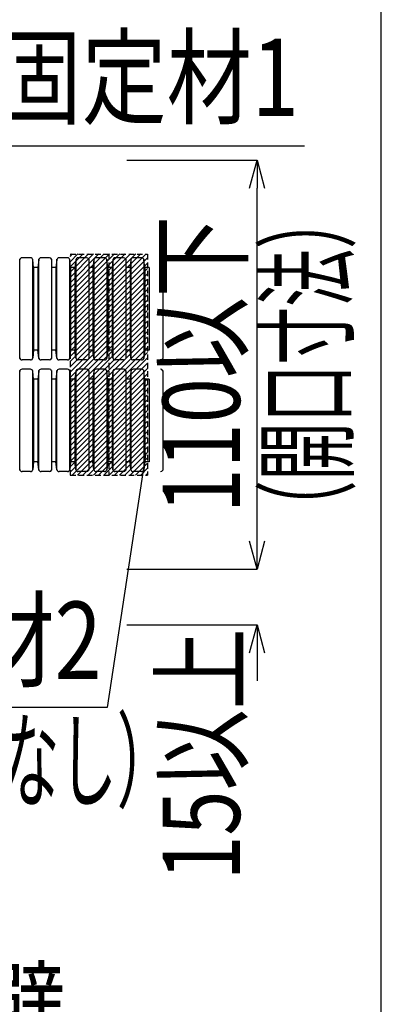
# Model space of a CAD drawing. Extents: x -104 to 1231, y 1925 to 3761.
# Drawn here: x 1134 to 1231, y 2366 to 2631 of the extents above; entities that cross this region are included whole.
import ezdxf
from ezdxf.enums import TextEntityAlignment as Align

# ---------------------------------------------------------------- set-up
doc = ezdxf.new("R2010")
doc.units = 0
doc.header["$LTSCALE"] = 3
doc.linetypes.add('DASHED', pattern=[0.75, 0.5, -0.25])
doc.layers.get('0').update_dxf_attribs({"linetype": 'CONTINUOUS'})
doc.layers.get('DEFPOINTS').update_dxf_attribs({"linetype": 'CONTINUOUS'})
for name, color, linetype in [('TFAS-0004', 7, 'CONTINUOUS'), ('TFAS-0005', 7, 'CONTINUOUS'), ('TFAS-0009', 7, 'CONTINUOUS'), ('TFAS-0014', 7, 'CONTINUOUS')]:
    doc.layers.add(name, color=color, linetype=linetype)
doc.styles.add('DIMFONT1', font='txt', dxfattribs={"width": 0.76912, "bigfont": 'extfont2'})
doc.styles.add('STYLE3', font='txt', dxfattribs={"bigfont": 'extfont2'})
doc.dimstyles.new('DIM001', dxfattribs={"dimscale": 15, "dimtxt": 1.386, "dimasz": 0.5, "dimexe": 0, "dimexo": 0, "dimgap": 0.2, "dimtad": 3, "dimrnd": 0.1, "dimblk": 'OPEN30', "dimcen": 0.09, "dimclrd": 7, "dimclre": 7, "dimclrt": 7, "dimazin": 3, "dimtfac": 1, "dimtmove": 0, "dimatfit": 3})

# ---------------------------------------------------------------- blocks, each defined once
blk = doc.blocks.new('INS-HY2M1')
at = {"layer": 'TFAS-0009', "color": 7, "linetype": 'CONTINUOUS'}
for p, q in [((-10.4, 29.08), (-9.74, 29.74)), ((-10.4, 27.66), (-8.33, 29.74)), ((-10.4, 26.25), (-6.91, 29.74)), ((-10.4, 24.84), (-5.5, 29.74)), ((-10.4, 23.42), (-4.09, 29.74)), ((-10.4, 22.01), (-2.67, 29.74)), ((-10.4, 20.59), (-1.26, 29.74)), ((-10.4, 19.18), (0.16, 29.74)), ((-10.4, 17.76), (1.57, 29.74)), ((-10.4, 16.35), (2.99, 29.74)), ((-10.4, 14.94), (4.4, 29.74)), ((-10.4, 13.52), (5.81, 29.74)), ((-10.4, 12.11), (7.23, 29.74)), ((-10.4, 10.69), (8.64, 29.74)), ((-10.4, 9.28), (10.06, 29.74)), ((-10.4, 7.87), (10.4, 28.67)), ((-10.4, 6.45), (10.4, 27.25)), ((-10.4, 5.04), (10.4, 25.84)), ((-10.4, 3.62), (10.4, 24.42)), ((-10.4, 2.21), (10.4, 23.01)), ((-10.4, 0.79), (10.4, 21.59)), ((-10.4, -0.62), (10.4, 20.18)), ((-10.4, -2.03), (10.4, 18.77)), ((-10.4, -3.45), (10.4, 17.35)), ((-10.4, -4.86), (10.4, 15.94)), ((-10.4, -6.28), (10.4, 14.52)), ((-10.4, -7.69), (10.4, 13.11)), ((-10.4, -9.11), (10.4, 11.69)), ((-10.4, -10.52), (10.4, 10.28)), ((-10.4, -11.93), (10.4, 8.87)), ((-10.4, -13.35), (10.4, 7.45)), ((-10.4, -14.76), (10.4, 6.04)), ((-10.4, -16.18), (10.4, 4.62)), ((-10.4, -17.59), (10.4, 3.21)), ((-10.4, -19), (10.4, 1.8)), ((-10.4, -20.42), (10.4, 0.38)), ((-10.4, -21.83), (10.4, -1.03)), ((-10.4, -23.25), (10.4, -2.45)), ((-10.4, -24.66), (10.4, -3.86)), ((-10.4, -26.08), (10.4, -5.28)), ((-10.4, -27.49), (10.4, -6.69)), ((-10.4, -28.9), (10.4, -8.1)), ((-9.82, -29.73), (10.4, -9.52)), ((-8.4, -29.73), (10.4, -10.93)), ((-6.99, -29.73), (10.4, -12.35)), ((-5.57, -29.73), (10.4, -13.76)), ((-4.16, -29.73), (10.4, -15.18)), ((-2.74, -29.73), (10.4, -16.59)), ((-1.33, -29.73), (10.4, -18)), ((0.08, -29.73), (10.4, -19.42)), ((1.5, -29.73), (10.4, -20.83)), ((2.91, -29.73), (10.4, -22.25)), ((4.33, -29.73), (10.4, -23.66)), ((5.74, -29.73), (10.4, -25.07)), ((7.15, -29.73), (10.4, -26.49)), ((8.57, -29.73), (10.4, -27.9)), ((9.98, -29.73), (10.4, -29.32))]:
    blk.add_line(p, q, dxfattribs=at)
blk = doc.blocks.new('INS-G6BJ2')
at = {"layer": 'TFAS-0005', "color": 7, "linetype": 'CONTINUOUS'}
blk.add_lwpolyline([(-51.94, 23.37), (-20.72, -23.37), (51.94, -23.37)], dxfattribs=at)
at = {"layer": 'TFAS-0005', "color": 7, "linetype": 'CONTINUOUS', "style": 'STYLE3', "width": 0.818213}
blk.add_text('中空壁', height=20.79, dxfattribs=at).set_placement((-19.22, -21.87), align=Align.BOTTOM_LEFT)
blk = doc.blocks.new('INS-GVQZD')
at = {"layer": 'TFAS-0005', "color": 7, "linetype": 'CONTINUOUS'}
blk.add_lwpolyline([(-48.82, -29.93), (-35.45, 1.43), (48.82, 1.43)], dxfattribs=at)
at = {"layer": 'TFAS-0005', "color": 7, "linetype": 'CONTINUOUS', "style": 'STYLE3', "width": 0.805361}
blk.add_text('固定材1', height=20.79, dxfattribs=at).set_placement((47.32, 2.93), align=Align.BOTTOM_RIGHT)
blk = doc.blocks.new('INS-GSY8O')
at = {"layer": 'TFAS-0005', "color": 7, "linetype": 'CONTINUOUS'}
blk.add_lwpolyline([(47.31, 34.26), (36.96, -34.26), (-47.31, -34.26)], dxfattribs=at)
at = {"layer": 'TFAS-0005', "color": 7, "linetype": 'CONTINUOUS', "style": 'STYLE3', "width": 0.805361}
blk.add_text('固定材2', height=20.79, dxfattribs=at).set_placement((35.46, -5.76), align=Align.TOP_RIGHT)
blk = doc.blocks.new('_OPEN30')
at = {"color": 0, "linetype": 'BYBLOCK'}
for p, q in [((-1, 0.267949), (0, 0)), ((0, 0), (-1, -0.267949)), ((0, 0), (-1, 0))]:
    blk.add_line(p, q, dxfattribs=at)
blk = doc.blocks.new('*D137')
at = {"layer": 'DEFPOINTS', "color": 0}
for p in [(1162.61, 2483.507), (1197.61, 2483.507), (1162.61, 2468.507)]:
    blk.add_point(p, dxfattribs=at)
at = {"layer": 'TFAS-0005', "color": 7, "linetype": 'CONTINUOUS'}
for p, q in [((1197.61, 2491.007), (1197.61, 2498.507)), ((1162.61, 2483.507), (1197.61, 2483.507)), ((1162.61, 2468.507), (1197.61, 2468.507)), ((1197.61, 2468.507), (1197.61, 2468.507)), ((1197.61, 2461.007), (1197.61, 2453.507))]:
    blk.add_line(p, q, dxfattribs=at)
at = {"layer": 'TFAS-0005', "color": 7, "xscale": 7.5, "yscale": 7.5, "zscale": 7.5}
for p, rotation in [((1197.61, 2483.507), 270), ((1197.61, 2468.507), 90)]:
    blk.add_blockref('_OPEN30', p, dxfattribs=dict(at, rotation=rotation))
at = {"layer": 'TFAS-0005', "color": 7, "linetype": 'CONTINUOUS', "style": 'DIMFONT1', "width": 0.76912}
blk.add_text('15以上', height=20.79, rotation=90, dxfattribs=at).set_placement((1182.61, 2433.677), align=Align.MIDDLE_CENTER)
blk = doc.blocks.new('*D138')
at = {"layer": 'DEFPOINTS', "color": 0}
for p in [(1162.61, 2593.507), (1197.61, 2593.507), (1162.61, 2483.507)]:
    blk.add_point(p, dxfattribs=at)
at = {"layer": 'TFAS-0005', "color": 7, "linetype": 'CONTINUOUS'}
for p, q in [((1162.61, 2593.507), (1197.61, 2593.507)), ((1197.61, 2491.007), (1197.61, 2586.007)), ((1162.61, 2483.507), (1197.61, 2483.507))]:
    blk.add_line(p, q, dxfattribs=at)
at = {"layer": 'TFAS-0005', "color": 7, "xscale": 7.5, "yscale": 7.5, "zscale": 7.5}
for p, rotation in [((1197.61, 2593.507), 90), ((1197.61, 2483.507), 270)]:
    blk.add_blockref('_OPEN30', p, dxfattribs=dict(at, rotation=rotation))
at = {"layer": 'TFAS-0005', "color": 7, "linetype": 'CONTINUOUS', "style": 'DIMFONT1', "width": 0.76912}
blk.add_text('110以下', height=20.79, rotation=90, dxfattribs=at).set_placement((1182.61, 2538.507), align=Align.MIDDLE_CENTER)
blk = doc.blocks.new('INS-GI5XH')
at = {"layer": 'TFAS-0005', "color": 7, "linetype": 'CONTINUOUS'}
blk.add_lwpolyline([(-83.9, -52.67), (-70.3, 24.17), (83.9, 24.17)], dxfattribs=at)
at = {"layer": 'TFAS-0005', "color": 7, "linetype": 'CONTINUOUS', "style": 'STYLE3', "width": 0.789419}
blk.add_text('熱膨張性シート', height=20.79, dxfattribs=at).set_placement((-68.8, 25.67), align=Align.BOTTOM_LEFT)
blk = doc.blocks.new('INS-G6RWH')
at = {"layer": 'TFAS-0005', "color": 7, "linetype": 'CONTINUOUS'}
blk.add_lwpolyline([(-70.35, -53.1), (-20.67, 24.6), (70.35, 24.6)], dxfattribs=at)
at = {"layer": 'TFAS-0005', "color": 7, "linetype": 'CONTINUOUS', "style": 'STYLE3', "width": 0.805361}
blk.add_text('カバー材', height=20.79, dxfattribs=at).set_placement((-19.17, 26.1), align=Align.BOTTOM_LEFT)

msp = doc.modelspace()

# ---------------------------------------------------------------- linework, layer by layer
at = {"layer": 'TFAS-0004', "color": 7, "linetype": 'CONTINUOUS'}
msp.add_lwpolyline([(-103.977, 1925.382), (1231.023, 1925.382), (1231.023, 2817.882), (-103.977, 2817.882)], close=True, dxfattribs=at)
at = {"layer": 'TFAS-0009', "color": 7, "linetype": 'DASHED'}
for p, q in [((1147.367, 2568.257), (1168.167, 2568.257)), ((1157.767, 2568.257), (1157.767, 2508.787)), ((1168.167, 2568.257), (1168.167, 2508.787)), ((1147.367, 2564.086), (1147.367, 2508.787)), ((1147.367, 2508.787), (1168.167, 2508.787))]:
    msp.add_line(p, q, dxfattribs=at)
at = {"layer": 'TFAS-0014', "color": 7, "linetype": 'CONTINUOUS'}
for p, q in [((1133.872, 2540.127), (1133.872, 2566.887)), ((1136.687, 2567.257), (1134.461, 2567.257)), ((1137.276, 2566.887), (1137.276, 2540.127)), ((1137.552, 2564.638), (1137.338, 2566.671)), ((1138.928, 2566.671), (1138.714, 2564.638)), ((1138.989, 2540.127), (1138.989, 2566.887)), ((1141.804, 2567.257), (1139.579, 2567.257)), ((1142.394, 2566.887), (1142.394, 2540.127)), ((1143.77, 2566.671), (1143.556, 2564.638)), ((1143.832, 2540.127), (1143.832, 2566.887)), ((1146.647, 2567.257), (1144.421, 2567.257)), ((1147.236, 2566.887), (1147.236, 2540.127)), ((1147.512, 2564.638), (1147.298, 2566.671)), ((1148.888, 2566.671), (1148.674, 2564.638)), ((1148.949, 2540.127), (1148.949, 2566.887)), ((1151.764, 2567.257), (1149.539, 2567.257)), ((1152.354, 2566.887), (1152.354, 2540.127)), ((1153.73, 2566.671), (1153.516, 2564.638)), ((1153.791, 2540.127), (1153.791, 2566.887)), ((1156.607, 2567.257), (1154.381, 2567.257)), ((1157.196, 2566.887), (1157.196, 2540.127)), ((1157.472, 2564.638), (1157.258, 2566.671)), ((1158.848, 2566.671), (1158.634, 2564.638)), ((1158.909, 2540.127), (1158.909, 2566.887)), ((1161.724, 2567.257), (1159.499, 2567.257)), ((1162.314, 2566.887), (1162.314, 2540.127)), ((1163.69, 2566.671), (1163.476, 2564.638)), ((1163.751, 2540.127), (1163.751, 2566.887)), ((1166.567, 2567.257), (1164.341, 2567.257)), ((1167.156, 2566.887), (1167.156, 2540.127)), ((1167.432, 2564.638), (1167.218, 2566.671)), ((1172.274, 2566.887), (1172.274, 2540.127)), ((1137.552, 2564.638), (1137.552, 2542.376)), ((1138.714, 2564.638), (1137.552, 2564.638)), ((1138.714, 2564.638), (1138.714, 2542.376)), ((1143.556, 2564.638), (1142.394, 2564.638)), ((1143.556, 2564.638), (1143.556, 2542.376)), ((1147.512, 2564.638), (1147.512, 2542.376)), ((1148.674, 2564.638), (1147.512, 2564.638)), ((1148.674, 2564.638), (1148.674, 2542.376)), ((1153.516, 2564.638), (1152.354, 2564.638)), ((1153.516, 2564.638), (1153.516, 2542.376)), ((1157.472, 2564.638), (1157.472, 2542.376)), ((1158.634, 2564.638), (1157.472, 2564.638)), ((1158.634, 2564.638), (1158.634, 2542.376)), ((1163.476, 2564.638), (1162.314, 2564.638)), ((1163.476, 2564.638), (1163.476, 2542.376)), ((1167.432, 2564.638), (1167.432, 2542.376)), ((1168.594, 2564.638), (1167.432, 2564.638)), ((1168.594, 2564.638), (1168.594, 2542.376)), ((1137.552, 2542.376), (1137.338, 2540.343)), ((1138.714, 2542.376), (1137.552, 2542.376)), ((1138.928, 2540.343), (1138.714, 2542.376)), ((1143.556, 2542.376), (1142.394, 2542.376)), ((1143.77, 2540.343), (1143.556, 2542.376)), ((1147.512, 2542.376), (1147.298, 2540.343)), ((1148.674, 2542.376), (1147.512, 2542.376)), ((1148.888, 2540.343), (1148.674, 2542.376)), ((1153.516, 2542.376), (1152.354, 2542.376)), ((1153.73, 2540.343), (1153.516, 2542.376)), ((1157.472, 2542.376), (1157.258, 2540.343)), ((1158.634, 2542.376), (1157.472, 2542.376)), ((1158.848, 2540.343), (1158.634, 2542.376)), ((1163.476, 2542.376), (1162.314, 2542.376)), ((1163.69, 2540.343), (1163.476, 2542.376)), ((1167.432, 2542.376), (1167.218, 2540.343)), ((1168.594, 2542.376), (1167.432, 2542.376)), ((1136.687, 2539.757), (1134.461, 2539.757)), ((1141.804, 2539.757), (1139.579, 2539.757)), ((1146.647, 2539.757), (1144.421, 2539.757)), ((1151.764, 2539.757), (1149.539, 2539.757)), ((1156.607, 2539.757), (1154.381, 2539.757)), ((1161.724, 2539.757), (1159.499, 2539.757)), ((1166.567, 2539.757), (1164.341, 2539.757)), ((1133.872, 2510.127), (1133.872, 2536.887)), ((1136.687, 2537.257), (1134.461, 2537.257)), ((1137.276, 2536.887), (1137.276, 2510.127)), ((1138.989, 2510.127), (1138.989, 2536.887)), ((1141.804, 2537.257), (1139.579, 2537.257)), ((1142.394, 2536.887), (1142.394, 2510.127)), ((1143.832, 2510.127), (1143.832, 2536.887)), ((1146.647, 2537.257), (1144.421, 2537.257)), ((1147.236, 2536.887), (1147.236, 2510.127)), ((1148.949, 2510.127), (1148.949, 2536.887)), ((1151.764, 2537.257), (1149.539, 2537.257)), ((1152.354, 2536.887), (1152.354, 2510.127)), ((1153.791, 2510.127), (1153.791, 2536.887)), ((1156.607, 2537.257), (1154.381, 2537.257)), ((1157.196, 2536.887), (1157.196, 2510.127)), ((1158.909, 2510.127), (1158.909, 2536.887)), ((1161.724, 2537.257), (1159.499, 2537.257)), ((1162.314, 2536.887), (1162.314, 2510.127)), ((1163.751, 2510.127), (1163.751, 2536.887)), ((1166.567, 2537.257), (1164.341, 2537.257)), ((1167.156, 2536.887), (1167.156, 2510.127)), ((1172.274, 2536.887), (1172.274, 2510.127)), ((1137.552, 2534.638), (1137.338, 2536.671)), ((1137.552, 2534.638), (1137.552, 2512.376)), ((1138.714, 2534.638), (1137.552, 2534.638)), ((1138.928, 2536.671), (1138.714, 2534.638)), ((1138.714, 2534.638), (1138.714, 2512.376)), ((1143.556, 2534.638), (1142.394, 2534.638)), ((1143.77, 2536.671), (1143.556, 2534.638)), ((1143.556, 2534.638), (1143.556, 2512.376)), ((1147.512, 2534.638), (1147.298, 2536.671)), ((1147.512, 2534.638), (1147.512, 2512.376)), ((1148.674, 2534.638), (1147.512, 2534.638)), ((1148.888, 2536.671), (1148.674, 2534.638)), ((1148.674, 2534.638), (1148.674, 2512.376)), ((1153.516, 2534.638), (1152.354, 2534.638)), ((1153.73, 2536.671), (1153.516, 2534.638)), ((1153.516, 2534.638), (1153.516, 2512.376)), ((1157.472, 2534.638), (1157.258, 2536.671)), ((1157.472, 2534.638), (1157.472, 2512.376)), ((1158.634, 2534.638), (1157.472, 2534.638)), ((1158.848, 2536.671), (1158.634, 2534.638)), ((1158.634, 2534.638), (1158.634, 2512.376)), ((1163.476, 2534.638), (1162.314, 2534.638)), ((1163.69, 2536.671), (1163.476, 2534.638)), ((1163.476, 2534.638), (1163.476, 2512.376)), ((1167.432, 2534.638), (1167.218, 2536.671)), ((1167.432, 2534.638), (1167.432, 2512.376)), ((1168.594, 2534.638), (1167.432, 2534.638)), ((1168.594, 2534.638), (1168.594, 2512.376)), ((1137.552, 2512.376), (1137.338, 2510.343)), ((1138.714, 2512.376), (1137.552, 2512.376)), ((1138.928, 2510.343), (1138.714, 2512.376)), ((1143.556, 2512.376), (1142.394, 2512.376)), ((1143.77, 2510.343), (1143.556, 2512.376)), ((1147.512, 2512.376), (1147.298, 2510.343)), ((1148.674, 2512.376), (1147.512, 2512.376)), ((1148.888, 2510.343), (1148.674, 2512.376)), ((1153.516, 2512.376), (1152.354, 2512.376)), ((1153.73, 2510.343), (1153.516, 2512.376)), ((1157.472, 2512.376), (1157.258, 2510.343)), ((1158.634, 2512.376), (1157.472, 2512.376)), ((1158.848, 2510.343), (1158.634, 2512.376)), ((1163.476, 2512.376), (1162.314, 2512.376)), ((1163.69, 2510.343), (1163.476, 2512.376)), ((1167.432, 2512.376), (1167.218, 2510.343)), ((1168.594, 2512.376), (1167.432, 2512.376)), ((1136.687, 2509.757), (1134.461, 2509.757)), ((1141.804, 2509.757), (1139.579, 2509.757)), ((1146.647, 2509.757), (1144.421, 2509.757)), ((1151.764, 2509.757), (1149.539, 2509.757)), ((1156.607, 2509.757), (1154.381, 2509.757)), ((1161.724, 2509.757), (1159.499, 2509.757)), ((1166.567, 2509.757), (1164.341, 2509.757))]:
    msp.add_line(p, q, dxfattribs=at)
for centre, start, end in [((1134.461, 2566.602), 90, 174), ((1136.687, 2566.602), 6, 90), ((1139.579, 2566.602), 90, 174), ((1141.804, 2566.602), 25.11693, 90), ((1144.421, 2566.602), 90, 174), ((1146.647, 2566.602), 6, 90), ((1149.539, 2566.602), 90, 174), ((1151.764, 2566.602), 25.11693, 90), ((1154.381, 2566.602), 90, 174), ((1156.607, 2566.602), 6, 90), ((1159.499, 2566.602), 90, 174), ((1161.724, 2566.602), 25.11693, 90), ((1164.341, 2566.602), 90, 174), ((1166.567, 2566.602), 6, 90), ((1171.684, 2566.602), 25.11693, 90), ((1134.461, 2540.412), 186, 270), ((1136.687, 2540.412), 270, 354), ((1139.579, 2540.412), 186, 270), ((1141.804, 2540.412), 270, 334.88307), ((1144.421, 2540.412), 186, 270), ((1146.647, 2540.412), 270, 354), ((1149.539, 2540.412), 186, 270), ((1151.764, 2540.412), 270, 334.88307), ((1154.381, 2540.412), 186, 270), ((1156.607, 2540.412), 270, 354), ((1159.499, 2540.412), 186, 270), ((1161.724, 2540.412), 270, 334.88307), ((1164.341, 2540.412), 186, 270), ((1166.567, 2540.412), 270, 354), ((1171.684, 2540.412), 270, 334.88307), ((1134.461, 2536.602), 90, 174), ((1136.687, 2536.602), 6, 90), ((1139.579, 2536.602), 90, 174), ((1141.804, 2536.602), 25.11693, 90), ((1144.421, 2536.602), 90, 174), ((1146.647, 2536.602), 6, 90), ((1149.539, 2536.602), 90, 174), ((1151.764, 2536.602), 25.11693, 90), ((1154.381, 2536.602), 90, 174), ((1156.607, 2536.602), 6, 90), ((1159.499, 2536.602), 90, 174), ((1161.724, 2536.602), 25.11693, 90), ((1164.341, 2536.602), 90, 174), ((1166.567, 2536.602), 6, 90), ((1171.684, 2536.602), 25.11693, 90), ((1134.461, 2510.412), 186, 270), ((1136.687, 2510.412), 270, 354), ((1139.579, 2510.412), 186, 270), ((1144.421, 2510.412), 186, 270), ((1146.647, 2510.412), 270, 354), ((1149.539, 2510.412), 186, 270), ((1154.381, 2510.412), 186, 270), ((1156.607, 2510.412), 270, 354), ((1159.499, 2510.412), 186, 270), ((1164.341, 2510.412), 186, 270), ((1166.567, 2510.412), 270, 354), ((1141.804, 2510.412), 270, 334.88307), ((1151.764, 2510.412), 270, 334.88307), ((1161.724, 2510.412), 270, 334.88307), ((1171.684, 2510.412), 270, 334.88307)]:
    msp.add_arc(centre, 0.655, start, end, dxfattribs=at)

# ---------------------------------------------------------------- block references
at = {"layer": 'TFAS-0005'}
for name, p in [('INS-GI5XH', (1134.695, 2658.532)), ('INS-G6RWH', (1150.982, 2621.31)), ('INS-GVQZD', (1161.537, 2595.925)), ('INS-GSY8O', (1120.4, 2480.532)), ('INS-G6BJ2', (1095.913, 2370.073))]:
    msp.add_blockref(name, p, dxfattribs=at)
at = {"layer": 'TFAS-0009'}
msp.add_blockref('INS-HY2M1', (1157.767, 2538.521), dxfattribs=at)

# ---------------------------------------------------------------- texts
at = {"layer": 'TFAS-0005', "color": 7, "linetype": 'CONTINUOUS', "style": 'STYLE3', "width": 0.548936}
msp.add_text('（開口寸法）', height=20.79, rotation=90, dxfattribs=at).set_placement((1200.61, 2538.507), align=Align.TOP_CENTER)
at = {"layer": 'TFAS-0005', "color": 7, "linetype": 'CONTINUOUS', "style": 'STYLE3', "width": 0.544724}
msp.add_text('（あり又はなし）', height=20.79, dxfattribs=at).set_placement((1113.571, 2442.385), align=Align.TOP_CENTER)

# ---------------------------------------------------------------- dimensions: what is measured, and where the dimension line sits
at = {"layer": 'TFAS-0005', "color": 7, "linetype": 'CONTINUOUS'}
dim = msp.add_linear_dim(base=(1197.61, 2593.507), p1=(1162.61, 2483.507), p2=(1162.61, 2593.507), angle=90, text='<>以下', dimstyle='DIM001', override={"dimtix": 1}, dxfattribs=at)
dim.commit()
dim.dimension.update_dxf_attribs({"geometry": '*D138', "text_midpoint": (1197.61, 2538.507), "dimtype": 160})
dim = msp.add_linear_dim(base=(1197.61, 2483.507), p1=(1162.61, 2468.507), p2=(1162.61, 2483.507), angle=90, text='<>以上', dimstyle='DIM001', dxfattribs=at)
dim.commit()
dim.dimension.update_dxf_attribs({"geometry": '*D137', "text_midpoint": (1197.61, 2424.999), "dimtype": 160})

doc.saveas('drawing.dxf')
